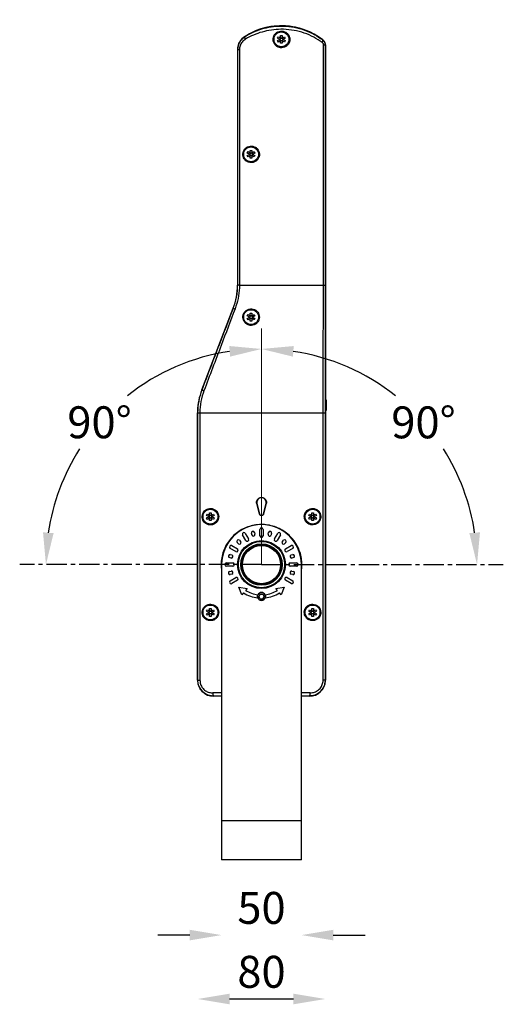
# Model space of a CAD drawing. Units: inches. Extents: x 9104 to 11162, y 3721 to 5458.
# Drawn here: x 10172 to 10475, y 4259 to 4875 of the extents above; entities that cross this region are included whole.
import ezdxf

# ---------------------------------------------------------------- set-up
doc = ezdxf.new("R2010")
doc.units = ezdxf.units.IN
doc.header["$MEASUREMENT"] = 0
doc.linetypes.add('CENTERX2', pattern=[20.32, 12.7, -2.54, 2.54, -2.54])
doc.layers.add('AM_VIS', color=7, linetype='Continuous', lineweight=50)
doc.styles.get("Standard").update_dxf_attribs({"font": 'univer.TTF'})
doc.dimstyles.get("Standard").update_dxf_attribs({"dimtxt": 0.18, "dimasz": 0.18, "dimexe": 0.18, "dimexo": 0.0625, "dimgap": 0.09, "dimtad": 1, "dimtih": 1, "dimtoh": 1, "dimdec": 0, "dimzin": 0, "dimdsep": 46, "dimtxsty": 'Standard', "dimcen": 0.09, "dimse1": 1, "dimse2": 1, "dimclrd": 5, "dimclrt": 2, "dimadec": 0, "dimazin": 0, "dimtfac": 1, "dimtdec": 0, "dimtofl": 0, "dimtmove": 0, "dimatfit": 3, "dimfxl": 1, "dimtfillclr": 2, "dimtolj": 1, "dimtzin": 0, "dimarcsym": 0})

# ---------------------------------------------------------------- blocks, each defined once
blk = doc.blocks.new('*D59')
at = {"color": 5, "linetype": 'Continuous', "lineweight": -2, "ltscale": 6, "transparency": 16777216}
for p, q in [((10278.37, 4302.02), (10258.37, 4302.02)), ((10368.37, 4302.02), (10388.37, 4302.02))]:
    blk.add_line(p, q, dxfattribs=at)
at = {"color": 5, "linetype": 'Continuous', "ltscale": 6, "transparency": 16777216}
for points in [[(10278.37, 4305.35), (10278.37, 4298.69), (10298.37, 4302.02)], [(10368.37, 4305.35), (10368.37, 4298.69), (10348.37, 4302.02)]]:
    blk.add_solid(points, dxfattribs=at)
at = {"layer": 'Defpoints', "color": 0, "linetype": 'Continuous', "ltscale": 6, "transparency": 16777216}
for p in [(10298.37, 4373.64), (10348.37, 4373.64), (10348.37, 4302.02)]:
    blk.add_point(p, dxfattribs=at)
at = {"color": 2, "linetype": 'Continuous', "lineweight": 18, "ltscale": 6, "transparency": 16777216, "insert": (10323.37, 4329.05), "char_height": 20, "attachment_point": 2}
blk.add_mtext('\\A1;50', dxfattribs=at)
blk = doc.blocks.new('*D60')
at = {"color": 5, "linetype": 'Continuous', "lineweight": -2, "ltscale": 6, "transparency": 16777216}
blk.add_line((10343.37, 4905.64), (10328.37, 4905.64), dxfattribs=at)
at = {"color": 5, "linetype": 'Continuous', "ltscale": 6, "transparency": 16777216}
for points in [[(10328.37, 4908.98), (10328.37, 4902.31), (10308.37, 4905.64)], [(10343.37, 4908.98), (10343.37, 4902.31), (10363.37, 4905.64)]]:
    blk.add_solid(points, dxfattribs=at)
at = {"layer": 'Defpoints', "color": 0, "linetype": 'Continuous', "ltscale": 6, "transparency": 16777216}
for p in [(10308.37, 4905.64), (10308.37, 4856.58), (10363.37, 4859.72)]:
    blk.add_point(p, dxfattribs=at)
at = {"color": 2, "linetype": 'Continuous', "lineweight": 18, "ltscale": 6, "transparency": 16777216, "insert": (10335.87, 4932.29), "char_height": 20, "attachment_point": 2}
blk.add_mtext('\\A1;55', dxfattribs=at)
blk = doc.blocks.new('*D61')
at = {"color": 5, "linetype": 'Continuous', "lineweight": -2, "ltscale": 6, "transparency": 16777216}
blk.add_line((10303.37, 4261.99), (10343.37, 4261.99), dxfattribs=at)
at = {"color": 5, "linetype": 'Continuous', "ltscale": 6, "transparency": 16777216}
for points in [[(10303.37, 4265.32), (10303.37, 4258.66), (10283.37, 4261.99)], [(10343.37, 4265.32), (10343.37, 4258.66), (10363.37, 4261.99)]]:
    blk.add_solid(points, dxfattribs=at)
at = {"layer": 'Defpoints', "color": 0, "linetype": 'Continuous', "ltscale": 6, "transparency": 16777216}
for p in [(10283.37, 4461.64), (10363.37, 4461.64), (10363.37, 4261.99)]:
    blk.add_point(p, dxfattribs=at)
at = {"color": 2, "linetype": 'Continuous', "lineweight": 18, "ltscale": 6, "transparency": 16777216, "insert": (10323.37, 4289.02), "char_height": 20, "attachment_point": 2}
blk.add_mtext('\\A1;80', dxfattribs=at)
blk = doc.blocks.new('*D71')
at = {"color": 5, "linetype": 'Continuous', "lineweight": -2, "ltscale": 6, "transparency": 16777216}
for start, end in [(98.49211, 128.45088), (147.54542, 171.50789)]:
    blk.add_arc((10323.37, 4534.14), 135.06, start, end, dxfattribs=at)
at = {"color": 5, "linetype": 'Continuous', "ltscale": 6, "transparency": 16777216}
for points in [[(10303.18, 4671.05), (10303.67, 4664.4), (10323.37, 4669.2)], [(10193.11, 4553.84), (10186.47, 4554.33), (10188.31, 4534.14)]]:
    blk.add_solid(points, dxfattribs=at)
at = {"layer": 'Defpoints', "color": 0, "linetype": 'Continuous', "ltscale": 6, "transparency": 16777216}
for p in [(10323.37, 4681.99), (10255.84, 4651.11), (10199.45, 4534.14), (10323.37, 4534.14), (10323.37, 4534.14)]:
    blk.add_point(p, dxfattribs=at)
at = {"color": 2, "linetype": 'Continuous', "lineweight": 18, "ltscale": 6, "transparency": 16777216, "insert": (10221.89, 4623.27), "char_height": 20, "attachment_point": 5}
blk.add_mtext('\\A1;90°', dxfattribs=at)
blk = doc.blocks.new('*D72')
at = {"color": 5, "linetype": 'Continuous', "lineweight": -2, "ltscale": 6, "transparency": 16777216}
for start, end in [(51.52473, 81.50732), (8.49268, 32.43549)]:
    blk.add_arc((10323.37, 4534.14), 135.05, start, end, dxfattribs=at)
at = {"color": 5, "linetype": 'Continuous', "ltscale": 6, "transparency": 16777216}
for points in [[(10343.07, 4664.39), (10343.56, 4671.04), (10323.37, 4669.19)], [(10460.27, 4554.33), (10453.62, 4553.84), (10458.43, 4534.14)]]:
    blk.add_solid(points, dxfattribs=at)
at = {"layer": 'Defpoints', "color": 0, "linetype": 'Continuous', "ltscale": 6, "transparency": 16777216}
for p in [(10323.37, 4681.99), (10390.9, 4651.1), (10323.37, 4534.14), (10323.37, 4534.14), (10447.3, 4534.14)]:
    blk.add_point(p, dxfattribs=at)
at = {"color": 2, "linetype": 'Continuous', "lineweight": 18, "ltscale": 6, "transparency": 16777216, "insert": (10424.88, 4623.22), "char_height": 20, "attachment_point": 5}
blk.add_mtext('\\A1;90°', dxfattribs=at)

msp = doc.modelspace()

# ---------------------------------------------------------------- linework, layer by layer
at = {"color": 7, "linetype": 'Continuous', "lineweight": 25, "ltscale": 6}
for p, q in [((10313.09, 4864.96), (10313.04, 4865.04)), ((10333.49, 4863.92), (10334.01, 4864.81)), ((10334.81, 4863.16), (10333.49, 4863.92)), ((10333.49, 4862.36), (10334.81, 4863.12)), ((10334.01, 4861.47), (10333.49, 4862.36)), ((10334.01, 4864.81), (10335.32, 4864.05)), ((10335.32, 4862.23), (10334.01, 4861.47)), ((10334.81, 4863.16), (10335.32, 4864.05)), ((10334.81, 4863.16), (10334.84, 4863.14)), ((10335.32, 4862.23), (10334.81, 4863.12)), ((10335.36, 4864.03), (10335.32, 4864.05)), ((10335.32, 4862.23), (10335.36, 4862.25)), ((10335.36, 4865.59), (10336.39, 4865.59)), ((10335.36, 4864.07), (10335.36, 4865.59)), ((10335.36, 4864.07), (10336.39, 4864.07)), ((10335.36, 4860.69), (10335.36, 4862.21)), ((10336.39, 4862.21), (10335.36, 4862.21)), ((10336.39, 4860.69), (10335.36, 4860.69)), ((10336.39, 4865.59), (10336.39, 4864.07)), ((10336.42, 4864.05), (10336.39, 4864.03)), ((10336.39, 4862.25), (10336.42, 4862.23)), ((10336.39, 4862.21), (10336.39, 4860.69)), ((10336.42, 4864.05), (10337.74, 4864.81)), ((10336.42, 4864.05), (10336.93, 4863.16)), ((10336.93, 4863.12), (10336.42, 4862.23)), ((10337.74, 4861.47), (10336.42, 4862.23)), ((10336.94, 4863.12), (10336.9, 4863.14)), ((10338.25, 4863.92), (10336.94, 4863.16)), ((10336.94, 4863.12), (10338.25, 4862.36)), ((10337.74, 4864.81), (10338.25, 4863.92)), ((10338.25, 4862.36), (10337.74, 4861.47)), ((10361.75, 4862.84), (10361.79, 4862.9)), ((10308.37, 4856.58), (10308.37, 4709.07)), ((10308.44, 4856.58), (10308.37, 4856.58)), ((10309.52, 4856.58), (10308.44, 4856.58)), ((10308.44, 4709.07), (10308.44, 4856.58)), ((10309.52, 4856.58), (10309.52, 4709.07)), ((10362.22, 4709.07), (10362.22, 4859.72)), ((10362.22, 4859.72), (10363.3, 4859.72)), ((10363.3, 4859.72), (10363.3, 4709.07)), ((10363.3, 4859.72), (10363.37, 4859.72)), ((10363.37, 4857.64), (10363.37, 4859.72)), ((10363.37, 4859.72), (10363.37, 4461.64)), ((10314.49, 4791.92), (10315.01, 4792.81)), ((10315.01, 4792.81), (10316.32, 4792.05)), ((10316.36, 4793.59), (10317.39, 4793.59)), ((10316.36, 4792.07), (10316.36, 4793.59)), ((10317.39, 4793.59), (10317.39, 4792.07)), ((10317.42, 4792.05), (10318.74, 4792.81)), ((10318.74, 4792.81), (10319.25, 4791.92)), ((10315.81, 4791.16), (10314.49, 4791.92)), ((10314.49, 4790.36), (10315.81, 4791.12)), ((10315.01, 4789.47), (10314.49, 4790.36)), ((10316.32, 4790.23), (10315.01, 4789.47)), ((10315.81, 4791.16), (10316.32, 4792.05)), ((10315.81, 4791.16), (10315.84, 4791.14)), ((10316.32, 4790.23), (10315.81, 4791.12)), ((10316.36, 4792.03), (10316.32, 4792.05)), ((10316.32, 4790.23), (10316.36, 4790.25)), ((10316.36, 4792.07), (10317.39, 4792.07)), ((10316.36, 4788.69), (10316.36, 4790.21)), ((10317.39, 4790.21), (10316.36, 4790.21)), ((10317.39, 4788.69), (10316.36, 4788.69)), ((10317.42, 4792.05), (10317.39, 4792.03)), ((10317.39, 4790.25), (10317.42, 4790.23)), ((10317.39, 4790.21), (10317.39, 4788.69)), ((10317.42, 4792.05), (10317.93, 4791.16)), ((10317.93, 4791.12), (10317.42, 4790.23)), ((10318.74, 4789.47), (10317.42, 4790.23)), ((10317.94, 4791.12), (10317.9, 4791.14)), ((10319.25, 4791.92), (10317.94, 4791.16)), ((10317.94, 4791.12), (10319.25, 4790.36)), ((10319.25, 4790.36), (10318.74, 4789.47)), ((10308.44, 4709.07), (10308.37, 4709.07)), ((10309.52, 4709.07), (10362.22, 4709.07)), ((10286.04, 4643.57), (10305.71, 4694.71)), ((10305.77, 4694.68), (10305.71, 4694.71)), ((10314.49, 4689.92), (10315.01, 4690.81)), ((10315.81, 4689.16), (10314.49, 4689.92)), ((10314.49, 4688.36), (10315.81, 4689.12)), ((10315.01, 4687.47), (10314.49, 4688.36)), ((10315.01, 4690.81), (10316.32, 4690.05)), ((10316.32, 4688.23), (10315.01, 4687.47)), ((10315.81, 4689.16), (10316.32, 4690.05)), ((10315.81, 4689.16), (10315.84, 4689.14)), ((10316.32, 4688.23), (10315.81, 4689.12)), ((10316.36, 4690.03), (10316.32, 4690.05)), ((10316.32, 4688.23), (10316.36, 4688.25)), ((10316.36, 4691.59), (10317.39, 4691.59)), ((10316.36, 4690.07), (10316.36, 4691.59)), ((10316.36, 4690.07), (10317.39, 4690.07)), ((10316.36, 4686.69), (10316.36, 4688.21)), ((10317.39, 4688.21), (10316.36, 4688.21)), ((10317.39, 4691.59), (10317.39, 4690.07)), ((10317.42, 4690.05), (10317.39, 4690.03)), ((10317.39, 4688.25), (10317.42, 4688.23)), ((10317.39, 4688.21), (10317.39, 4686.69)), ((10317.42, 4690.05), (10318.74, 4690.81)), ((10317.42, 4690.05), (10317.93, 4689.16)), ((10317.93, 4689.12), (10317.42, 4688.23)), ((10318.74, 4687.47), (10317.42, 4688.23)), ((10317.94, 4689.12), (10317.9, 4689.14)), ((10319.25, 4689.92), (10317.94, 4689.16)), ((10317.94, 4689.12), (10319.25, 4688.36)), ((10318.74, 4690.81), (10319.25, 4689.92)), ((10319.25, 4688.36), (10318.74, 4687.47)), ((10317.39, 4686.69), (10316.36, 4686.69)), ((10286.1, 4643.55), (10286.04, 4643.57)), ((10284.17, 4637.14), (10284.15, 4637.14)), ((10363.87, 4637.44), (10363.37, 4637.47)), ((10363.37, 4637.39), (10363.87, 4637.37)), ((10363.37, 4636.09), (10363.87, 4636.1)), ((10363.37, 4635.67), (10363.87, 4635.64)), ((10363.87, 4635.64), (10363.87, 4630.65)), ((10283.37, 4629.21), (10283.37, 4615.14)), ((10283.44, 4629.21), (10283.37, 4629.21)), ((10283.37, 4461.64), (10283.37, 4629.21)), ((10283.44, 4461.64), (10283.44, 4629.21)), ((10284.78, 4629.21), (10361.96, 4629.21)), ((10284.78, 4629.21), (10284.78, 4461.64)), ((10361.96, 4461.64), (10361.96, 4629.21)), ((10363.31, 4629.21), (10363.31, 4461.64)), ((10363.37, 4630.62), (10363.87, 4630.65)), ((10363.37, 4630.47), (10363.87, 4630.5)), ((10363.37, 4630.37), (10363.87, 4630.4)), ((10363.37, 4623.14), (10363.37, 4461.64)), ((10283.37, 4461.64), (10283.37, 4614.14)), ((10320.38, 4572.37), (10320.47, 4572.39)), ((10320.47, 4572.39), (10322.16, 4565.83)), ((10324.58, 4565.83), (10326.28, 4572.39)), ((10326.36, 4572.37), (10326.28, 4572.39)), ((10288.99, 4564.92), (10289.51, 4565.81)), ((10290.31, 4564.16), (10288.99, 4564.92)), ((10289.51, 4565.81), (10290.82, 4565.05)), ((10290.31, 4564.16), (10290.82, 4565.05)), ((10290.86, 4565.03), (10290.82, 4565.05)), ((10290.86, 4566.59), (10291.89, 4566.59)), ((10290.86, 4565.07), (10290.86, 4566.59)), ((10290.86, 4565.07), (10291.89, 4565.07)), ((10291.89, 4566.59), (10291.89, 4565.07)), ((10291.92, 4565.05), (10291.89, 4565.03)), ((10291.92, 4565.05), (10293.24, 4565.81)), ((10291.92, 4565.05), (10292.43, 4564.16)), ((10293.75, 4564.92), (10292.44, 4564.16)), ((10293.24, 4565.81), (10293.75, 4564.92)), ((10322.08, 4565.8), (10322.16, 4565.83)), ((10324.67, 4565.8), (10324.58, 4565.83)), ((10352.99, 4564.92), (10353.51, 4565.81)), ((10354.31, 4564.16), (10352.99, 4564.92)), ((10353.51, 4565.81), (10354.82, 4565.05)), ((10354.31, 4564.16), (10354.82, 4565.05)), ((10354.86, 4565.03), (10354.82, 4565.05)), ((10354.86, 4566.59), (10355.89, 4566.59)), ((10354.86, 4565.07), (10354.86, 4566.59)), ((10354.86, 4565.07), (10355.89, 4565.07)), ((10355.89, 4566.59), (10355.89, 4565.07)), ((10355.92, 4565.05), (10355.89, 4565.03)), ((10355.92, 4565.05), (10357.24, 4565.81)), ((10355.92, 4565.05), (10356.43, 4564.16)), ((10357.75, 4564.92), (10356.44, 4564.16)), ((10357.24, 4565.81), (10357.75, 4564.92)), ((10288.99, 4563.36), (10290.31, 4564.12)), ((10289.51, 4562.47), (10288.99, 4563.36)), ((10290.82, 4563.23), (10289.51, 4562.47)), ((10290.31, 4564.16), (10290.34, 4564.14)), ((10290.82, 4563.23), (10290.31, 4564.12)), ((10290.82, 4563.23), (10290.86, 4563.25)), ((10290.86, 4561.69), (10290.86, 4563.21)), ((10291.89, 4563.21), (10290.86, 4563.21)), ((10291.89, 4561.69), (10290.86, 4561.69)), ((10291.89, 4563.25), (10291.92, 4563.23)), ((10291.89, 4563.21), (10291.89, 4561.69)), ((10292.43, 4564.12), (10291.92, 4563.23)), ((10293.24, 4562.47), (10291.92, 4563.23)), ((10292.44, 4564.12), (10292.4, 4564.14)), ((10292.44, 4564.12), (10293.75, 4563.36)), ((10293.75, 4563.36), (10293.24, 4562.47)), ((10352.99, 4563.36), (10354.31, 4564.12)), ((10353.51, 4562.47), (10352.99, 4563.36)), ((10354.82, 4563.23), (10353.51, 4562.47)), ((10354.31, 4564.16), (10354.34, 4564.14)), ((10354.82, 4563.23), (10354.31, 4564.12)), ((10354.82, 4563.23), (10354.86, 4563.25)), ((10354.86, 4561.69), (10354.86, 4563.21)), ((10355.89, 4563.21), (10354.86, 4563.21)), ((10355.89, 4561.69), (10354.86, 4561.69)), ((10355.89, 4563.25), (10355.92, 4563.23)), ((10355.89, 4563.21), (10355.89, 4561.69)), ((10356.43, 4564.12), (10355.92, 4563.23)), ((10357.24, 4562.47), (10355.92, 4563.23)), ((10356.44, 4564.12), (10356.4, 4564.14)), ((10356.44, 4564.12), (10357.75, 4563.36)), ((10357.75, 4563.36), (10357.24, 4562.47)), ((10313.51, 4549.23), (10311.51, 4552.69)), ((10313.24, 4553.69), (10315.24, 4550.23)), ((10317.36, 4552.72), (10317.1, 4553.68)), ((10319.03, 4554.2), (10319.29, 4553.23)), ((10322.37, 4552.14), (10322.37, 4556.14)), ((10324.37, 4556.14), (10324.37, 4552.14)), ((10327.45, 4553.23), (10327.71, 4554.2)), ((10329.64, 4553.68), (10329.38, 4552.72)), ((10331.51, 4550.23), (10333.51, 4553.69)), ((10335.24, 4552.69), (10333.24, 4549.23)), ((10304.82, 4546.01), (10308.28, 4544.01)), ((10308.88, 4547.22), (10308.17, 4547.93)), ((10309.58, 4549.34), (10310.29, 4548.64)), ((10336.45, 4548.64), (10337.16, 4549.34)), ((10338.57, 4547.93), (10337.87, 4547.22)), ((10338.46, 4544.01), (10341.92, 4546.01)), ((10307.28, 4542.27), (10303.82, 4544.27)), ((10303.83, 4540.41), (10304.8, 4540.15)), ((10342.92, 4544.27), (10339.46, 4542.27)), ((10341.95, 4540.15), (10342.91, 4540.41)), ((10298.37, 4534.14), (10298.37, 4373.64)), ((10301.37, 4535.14), (10305.37, 4535.14)), ((10304.28, 4538.22), (10303.31, 4538.48)), ((10341.37, 4535.14), (10345.37, 4535.14)), ((10343.43, 4538.48), (10342.47, 4538.22)), ((10348.37, 4373.64), (10348.37, 4534.14)), ((10305.37, 4533.14), (10301.37, 4533.14)), ((10303.31, 4529.8), (10304.28, 4530.06)), ((10304.8, 4528.13), (10303.83, 4527.87)), ((10345.37, 4533.14), (10341.37, 4533.14)), ((10342.91, 4527.87), (10341.95, 4528.13)), ((10342.47, 4530.06), (10343.43, 4529.8)), ((10303.82, 4524.01), (10307.28, 4526.01)), ((10308.28, 4524.27), (10304.82, 4522.27)), ((10341.92, 4522.27), (10338.46, 4524.27)), ((10339.46, 4526.01), (10342.92, 4524.01)), ((10309.23, 4520), (10314.37, 4519.23)), ((10311.13, 4515.16), (10309.23, 4520)), ((10312.12, 4516.41), (10311.13, 4515.16)), ((10314.37, 4519.23), (10313.38, 4517.98)), ((10322.51, 4515.64), (10321.64, 4514.14)), ((10322.51, 4515.64), (10324.24, 4515.64)), ((10324.24, 4515.64), (10325.1, 4514.14)), ((10332.38, 4519.23), (10337.51, 4520)), ((10333.37, 4517.98), (10332.38, 4519.23)), ((10335.61, 4515.16), (10334.62, 4516.41)), ((10337.51, 4520), (10335.61, 4515.16)), ((10322.51, 4512.64), (10321.64, 4514.14)), ((10322.51, 4512.64), (10324.24, 4512.64)), ((10324.24, 4512.64), (10325.1, 4514.14)), ((10288.99, 4504.92), (10289.51, 4505.81)), ((10290.31, 4504.16), (10288.99, 4504.92)), ((10288.99, 4503.36), (10290.31, 4504.12)), ((10289.51, 4502.47), (10288.99, 4503.36)), ((10289.51, 4505.81), (10290.82, 4505.05)), ((10290.82, 4503.23), (10289.51, 4502.47)), ((10290.31, 4504.16), (10290.82, 4505.05)), ((10290.31, 4504.16), (10290.34, 4504.14)), ((10290.82, 4503.23), (10290.31, 4504.12)), ((10290.86, 4505.03), (10290.82, 4505.05)), ((10290.82, 4503.23), (10290.86, 4503.25)), ((10290.86, 4506.59), (10291.89, 4506.59)), ((10290.86, 4505.07), (10290.86, 4506.59)), ((10290.86, 4505.07), (10291.89, 4505.07)), ((10290.86, 4501.69), (10290.86, 4503.21)), ((10291.89, 4503.21), (10290.86, 4503.21)), ((10291.89, 4506.59), (10291.89, 4505.07)), ((10291.92, 4505.05), (10291.89, 4505.03)), ((10291.89, 4503.25), (10291.92, 4503.23)), ((10291.89, 4503.21), (10291.89, 4501.69)), ((10291.92, 4505.05), (10293.24, 4505.81)), ((10291.92, 4505.05), (10292.43, 4504.16)), ((10292.43, 4504.12), (10291.92, 4503.23)), ((10293.24, 4502.47), (10291.92, 4503.23)), ((10292.44, 4504.12), (10292.4, 4504.14)), ((10293.75, 4504.92), (10292.44, 4504.16)), ((10292.44, 4504.12), (10293.75, 4503.36)), ((10293.24, 4505.81), (10293.75, 4504.92)), ((10293.75, 4503.36), (10293.24, 4502.47)), ((10352.99, 4504.92), (10353.51, 4505.81)), ((10354.31, 4504.16), (10352.99, 4504.92)), ((10352.99, 4503.36), (10354.31, 4504.12)), ((10353.51, 4502.47), (10352.99, 4503.36)), ((10353.51, 4505.81), (10354.82, 4505.05)), ((10354.82, 4503.23), (10353.51, 4502.47)), ((10354.31, 4504.16), (10354.82, 4505.05)), ((10354.31, 4504.16), (10354.34, 4504.14)), ((10354.82, 4503.23), (10354.31, 4504.12)), ((10354.86, 4505.03), (10354.82, 4505.05)), ((10354.82, 4503.23), (10354.86, 4503.25)), ((10354.86, 4506.59), (10355.89, 4506.59)), ((10354.86, 4505.07), (10354.86, 4506.59)), ((10354.86, 4505.07), (10355.89, 4505.07)), ((10354.86, 4501.69), (10354.86, 4503.21)), ((10355.89, 4503.21), (10354.86, 4503.21)), ((10355.89, 4506.59), (10355.89, 4505.07)), ((10355.92, 4505.05), (10355.89, 4505.03)), ((10355.89, 4503.25), (10355.92, 4503.23)), ((10355.89, 4503.21), (10355.89, 4501.69)), ((10355.92, 4505.05), (10357.24, 4505.81)), ((10355.92, 4505.05), (10356.43, 4504.16)), ((10356.43, 4504.12), (10355.92, 4503.23)), ((10357.24, 4502.47), (10355.92, 4503.23)), ((10356.44, 4504.12), (10356.4, 4504.14)), ((10357.75, 4504.92), (10356.44, 4504.16)), ((10356.44, 4504.12), (10357.75, 4503.36)), ((10357.24, 4505.81), (10357.75, 4504.92)), ((10357.75, 4503.36), (10357.24, 4502.47)), ((10291.89, 4501.69), (10290.86, 4501.69)), ((10355.89, 4501.69), (10354.86, 4501.69)), ((10283.44, 4461.64), (10283.37, 4461.64)), ((10283.44, 4461.64), (10284.78, 4461.64)), ((10363.31, 4461.64), (10361.96, 4461.64)), ((10363.31, 4461.64), (10363.37, 4461.64)), ((10293.37, 4451.75), (10293.37, 4451.64)), ((10298.37, 4451.64), (10293.37, 4451.64)), ((10353.37, 4451.64), (10348.37, 4451.64)), ((10353.37, 4451.75), (10353.37, 4451.64)), ((10348.37, 4373.64), (10298.37, 4373.64)), ((10298.37, 4373.64), (10298.37, 4349.14)), ((10348.37, 4349.14), (10348.37, 4373.64)), ((10348.37, 4349.14), (10298.37, 4349.14))]:
    msp.add_line(p, q, dxfattribs=at)
at = {"color": 5, "linetype": 'CENTERX2'}
for q in [(10171.85, 4534.14), (10474.89, 4534.14)]:
    msp.add_line((10323.37, 4534.14), q, dxfattribs=at)
at = {"color": 7, "linetype": 'Continuous', "lineweight": 25, "ltscale": 6, "flags": 128}
for points in [[(10313.38, 4863.27), (10313.23, 4863.56), (10313.12, 4863.84), (10313.03, 4864.11), (10312.98, 4864.35), (10312.95, 4864.56), (10312.97, 4864.74), (10313.01, 4864.87), (10313.09, 4864.96)], [(10361.43, 4861.25), (10361.57, 4861.51), (10361.7, 4861.77), (10361.79, 4862.02), (10361.85, 4862.24), (10361.87, 4862.44), (10361.87, 4862.61), (10361.82, 4862.74), (10361.75, 4862.84)]]:
    msp.add_lwpolyline(points, dxfattribs=at)
at = {"color": 7, "linetype": 'Continuous', "lineweight": 25, "ltscale": 36}
for centre, radius in [((10335.87, 4863.14), 4.65), ((10335.87, 4863.14), 0.851), ((10316.87, 4791.14), 4.65), ((10316.87, 4791.14), 0.851), ((10316.87, 4689.14), 4.65), ((10316.87, 4689.14), 0.851), ((10291.37, 4564.14), 5.11), ((10291.37, 4564.14), 4.65), ((10291.37, 4564.14), 0.851), ((10355.37, 4564.14), 5.11), ((10355.37, 4564.14), 4.65), ((10355.37, 4564.14), 0.851), ((10323.37, 4534.14), 15), ((10323.37, 4534.14), 14.5), ((10323.37, 4534.14), 13), ((10323.37, 4534.14), 12.5), ((10323.37, 4534.14), 12), ((10323.37, 4514.14), 2.45), ((10291.37, 4504.14), 5.11), ((10355.37, 4504.14), 5.11), ((10291.37, 4504.14), 4.65), ((10291.37, 4504.14), 0.851), ((10355.37, 4504.14), 4.65), ((10355.37, 4504.14), 0.851)]:
    msp.add_circle(centre, radius, dxfattribs=at)
for centre, radius, start, end in [((10335.87, 4828.83), 42.81, 52.73697, 122.23095), ((10335.87, 4828.83), 42.81, 52.73697, 120.25345), ((10318.37, 4856.58), 10, 122.23095, 180), ((10335.87, 4863.14), 1.06, 178.94021, 181.05979), ((10335.87, 4863.14), 1.06, 118.94021, 121.05979), ((10335.87, 4863.14), 1.06, 238.94021, 241.05979), ((10335.87, 4863.14), 1.06, 58.94021, 61.05979), ((10335.87, 4863.14), 1.06, 298.94021, 301.05979), ((10335.87, 4863.14), 1.06, 358.94021, 1.05979), ((10359.37, 4859.72), 4, 0, 52.73697), ((10359.37, 4859.72), 4, 0, 35.5251), ((10316.87, 4791.14), 1.06, 178.94021, 181.05979), ((10316.87, 4791.14), 1.06, 118.94021, 121.05979), ((10316.87, 4791.14), 1.06, 238.94021, 241.05979), ((10316.87, 4791.14), 1.06, 58.94021, 61.05979), ((10316.87, 4791.14), 1.06, 298.94021, 301.05979), ((10316.87, 4791.14), 1.06, 358.94021, 1.05979), ((10268.37, 4709.07), 40, 338.96249, 0), ((10325.79, 4744.22), 53.42, 247.9958, 249.14844), ((10316.87, 4689.14), 1.06, 178.94021, 181.05979), ((10316.87, 4689.14), 1.06, 118.94021, 121.05979), ((10316.87, 4689.14), 1.06, 238.94021, 241.05979), ((10316.87, 4689.14), 1.06, 58.94021, 61.05979), ((10316.87, 4689.14), 1.06, 298.94021, 301.05979), ((10316.87, 4689.14), 1.06, 358.94021, 1.05979), ((10323.37, 4629.21), 40, 158.96249, 180), ((10300.76, 4678.72), 38.1, 247.37134, 249.31003), ((10323.37, 4573.14), 3, 345.52249, 194.47751), ((10291.37, 4564.14), 1.06, 118.94021, 121.05979), ((10291.37, 4564.14), 1.06, 58.94021, 61.05979), ((10323.37, 4566.14), 1.25, 194.47751, 345.52249), ((10355.37, 4564.14), 1.06, 118.94021, 121.05979), ((10355.37, 4564.14), 1.06, 58.94021, 61.05979), ((10291.37, 4564.14), 1.06, 178.94021, 181.05979), ((10291.37, 4564.14), 1.06, 238.94021, 241.05979), ((10291.37, 4564.14), 1.06, 298.94021, 301.05979), ((10291.37, 4564.14), 1.06, 358.94021, 1.05979), ((10323.37, 4534.14), 25, 0, 180), ((10355.37, 4564.14), 1.06, 178.94021, 181.05979), ((10355.37, 4564.14), 1.06, 238.94021, 241.05979), ((10355.37, 4564.14), 1.06, 298.94021, 301.05979), ((10355.37, 4564.14), 1.06, 358.94021, 1.05979), ((10312.37, 4553.19), 1, 30, 210), ((10318.07, 4553.94), 1, 15, 195), ((10318.32, 4552.97), 1, 195, 15), ((10323.37, 4556.14), 1, 0, 180), ((10328.42, 4552.97), 1, 165, 345), ((10328.68, 4553.94), 1, 345, 165), ((10334.37, 4553.19), 1, 330, 150), ((10304.32, 4545.14), 1, 60, 240), ((10308.88, 4548.64), 1, 45, 225), ((10309.58, 4547.93), 1, 225, 45), ((10314.37, 4549.73), 1, 210, 30), ((10323.37, 4552.14), 1, 180, 0), ((10332.37, 4549.73), 1, 150, 330), ((10337.16, 4547.93), 1, 135, 315), ((10337.87, 4548.64), 1, 315, 135), ((10342.42, 4545.14), 1, 300, 120), ((10303.57, 4539.45), 1, 75, 255), ((10304.54, 4539.19), 1, 255, 75), ((10307.78, 4543.14), 1, 240, 60), ((10338.96, 4543.14), 1, 120, 300), ((10342.21, 4539.19), 1, 105, 285), ((10343.17, 4539.45), 1, 285, 105), ((10301.37, 4534.14), 1, 90, 270), ((10305.37, 4534.14), 1, 270, 90), ((10341.37, 4534.14), 1, 90, 270), ((10345.37, 4534.14), 1, 270, 90), ((10303.57, 4528.83), 1, 105, 285), ((10304.54, 4529.09), 1, 285, 105), ((10342.21, 4529.09), 1, 75, 255), ((10343.17, 4528.83), 1, 255, 75), ((10304.32, 4523.14), 1, 120, 300), ((10307.78, 4525.14), 1, 300, 120), ((10338.96, 4525.14), 1, 60, 240), ((10342.42, 4523.14), 1, 240, 60), ((10323.37, 4534.14), 21, 237.61009, 263.5908), ((10323.37, 4534.14), 19, 238.26044, 263.26154), ((10323.37, 4514.14), 2.5, 153.09581, 200.33448), ((10323.37, 4514.14), 2.5, 26.90419, 153.09581), ((10323.37, 4534.14), 19, 276.73846, 301.73956), ((10323.37, 4514.14), 2.5, 339.66552, 26.90419), ((10323.37, 4534.14), 21, 276.4092, 302.38991), ((10323.37, 4514.14), 2.5, 200.33448, 339.66552), ((10291.37, 4504.14), 1.06, 178.94021, 181.05979), ((10291.37, 4504.14), 1.06, 118.94021, 121.05979), ((10291.37, 4504.14), 1.06, 238.94021, 241.05979), ((10291.37, 4504.14), 1.06, 58.94021, 61.05979), ((10291.37, 4504.14), 1.06, 298.94021, 301.05979), ((10291.37, 4504.14), 1.06, 358.94021, 1.05979), ((10355.37, 4504.14), 1.06, 178.94021, 181.05979), ((10355.37, 4504.14), 1.06, 118.94021, 121.05979), ((10355.37, 4504.14), 1.06, 238.94021, 241.05979), ((10355.37, 4504.14), 1.06, 58.94021, 61.05979), ((10355.37, 4504.14), 1.06, 298.94021, 301.05979), ((10355.37, 4504.14), 1.06, 358.94021, 1.05979), ((10293.37, 4461.64), 10, 180, 270), ((10353.37, 4461.64), 10, 270, 0), ((10353.37, 4461.64), 10, 270, 356.25063), ((10295.25, 4453.3), 2.44, 169.49607, 219.55991), ((10351.49, 4453.3), 2.44, 320.44009, 10.50393)]:
    msp.add_arc(centre, radius, start, end, dxfattribs=at)
for centre, major_axis, ratio, start_param, end_param in [((10323.37, 4519.57), (-117.36, 458.03), 0.021716, 4.807938, 4.822348), ((10323.37, 4519.57), (117.36, 458.03), 0.021716, 1.460837, 1.475248), ((10323.37, 4451.79), (117.79, 0), 0.017159, 1.784673, 1.832886), ((10323.37, 4451.79), (117.79, 0), 0.017159, 1.308707, 1.35692), ((10323.37, 4449.79), (115.79, 0), 0.017455, 1.788426, 1.832886), ((10323.37, 4449.79), (115.79, 0), 0.017455, 1.308707, 1.353166)]:
    msp.add_ellipse(centre, major_axis=major_axis, ratio=ratio, start_param=start_param, end_param=end_param, dxfattribs=at)
at = {"color": 7, "linetype": 'Continuous', "lineweight": 25, "ltscale": 6}
for points, knots in [([(10313.09, 4864.96), (10313.53, 4865.23), (10315.57, 4866.47), (10319.47, 4868.35), (10325.03, 4870.22), (10330.95, 4871.32), (10337.33, 4871.61), (10343.92, 4870.88), (10350.43, 4869.11), (10356.48, 4866.45), (10359.99, 4864.04), (10361.75, 4862.84)], [0, 0, 0, 0, 0.030918, 0.142745, 0.254509, 0.36982, 0.485097, 0.614456, 0.743892, 0.871897, 1, 1, 1, 1]), ([(10361.43, 4861.25), (10359.69, 4862.4), (10356.21, 4864.69), (10350.24, 4867.22), (10343.81, 4868.91), (10337.31, 4869.6), (10331.01, 4869.33), (10325.17, 4868.28), (10319.68, 4866.5), (10315.83, 4864.7), (10313.81, 4863.52), (10313.38, 4863.27)], [0, 0, 0, 0, 0.1279344, 0.2557724, 0.3853136, 0.5147783, 0.6301733, 0.7456018, 0.8573392, 0.9691371, 1, 1, 1, 1]), ([(10335.3, 4857.94), (10335.89, 4857.93), (10337.07, 4857.92), (10338.72, 4858.64), (10340.04, 4859.82), (10340.91, 4861.39), (10341.2, 4863.15), (10340.9, 4864.92), (10340.03, 4866.48), (10338.69, 4867.66), (10337.04, 4868.34), (10335.25, 4868.44), (10333.54, 4867.93), (10332.09, 4866.89), (10331.06, 4865.43), (10330.57, 4863.71), (10330.68, 4861.92), (10331.38, 4860.28), (10332.57, 4858.96), (10333.96, 4858.17), (10334.92, 4858.01), (10335.3, 4857.94)], [0, 0, 0, 0, 0.053432, 0.106859, 0.160417, 0.21417, 0.267882, 0.321427, 0.374967, 0.428674, 0.48243, 0.535996, 0.589387, 0.64287, 0.696577, 0.750331, 0.803924, 0.857438, 0.911088, 0.964857, 1, 1, 1, 1]), ([(10308.44, 4856.58), (10308.54, 4857.63), (10308.75, 4859.85), (10310.41, 4862.89), (10312.2, 4864.27), (10313.09, 4864.96)], [0, 0, 0, 0, 0.308893, 0.656502, 1, 1, 1, 1]), ([(10313.38, 4863.27), (10312.64, 4862.72), (10311.18, 4861.64), (10309.79, 4859.22), (10309.61, 4857.42), (10309.52, 4856.58)], [0, 0, 0, 0, 0.349975, 0.696826, 1, 1, 1, 1]), ([(10334.84, 4863.14), (10334.84, 4863.14), (10334.83, 4863.13), (10334.81, 4863.12), (10334.81, 4863.12)], [0, 0, 0, 0, 0.473185, 1, 1, 1, 1]), ([(10335.36, 4864.07), (10335.36, 4864.06), (10335.36, 4864.05), (10335.36, 4864.03), (10335.36, 4864.03)], [0, 0, 0, 0, 0.76538, 1, 1, 1, 1]), ([(10335.36, 4862.25), (10335.36, 4862.24), (10335.36, 4862.23), (10335.36, 4862.22), (10335.36, 4862.21)], [0, 0, 0, 0, 0.23462, 1, 1, 1, 1]), ([(10336.39, 4864.03), (10336.39, 4864.03), (10336.39, 4864.05), (10336.39, 4864.06), (10336.39, 4864.07)], [0, 0, 0, 0, 0.23462, 1, 1, 1, 1]), ([(10336.39, 4862.21), (10336.39, 4862.22), (10336.39, 4862.23), (10336.39, 4862.24), (10336.39, 4862.25)], [0, 0, 0, 0, 0.76538, 1, 1, 1, 1]), ([(10336.9, 4863.14), (10336.91, 4863.14), (10336.92, 4863.15), (10336.93, 4863.16), (10336.94, 4863.16)], [0, 0, 0, 0, 0.473185, 1, 1, 1, 1]), ([(10362.22, 4859.72), (10362.2, 4859.91), (10362.16, 4860.31), (10361.88, 4860.86), (10361.58, 4861.11), (10361.43, 4861.25)], [0, 0, 0, 0, 0.321917, 0.645683, 1, 1, 1, 1]), ([(10361.75, 4862.84), (10362.05, 4862.56), (10362.64, 4862.02), (10363.19, 4860.91), (10363.27, 4860.12), (10363.3, 4859.72)], [0, 0, 0, 0, 0.343878, 0.669012, 1, 1, 1, 1]), ([(10316.29, 4786), (10316.9, 4785.99), (10318.11, 4785.97), (10319.81, 4786.74), (10321.14, 4788), (10321.95, 4789.61), (10322.17, 4791.34), (10321.81, 4793.04), (10320.94, 4794.52), (10319.64, 4795.64), (10318.03, 4796.29), (10316.26, 4796.38), (10314.51, 4795.85), (10313.02, 4794.73), (10312.03, 4793.16), (10311.65, 4791.42), (10311.84, 4789.75), (10312.5, 4788.26), (10313.61, 4787.04), (10314.93, 4786.26), (10315.89, 4786.08), (10316.29, 4786)], [0, 0, 0, 0, 0.057199, 0.114474, 0.169639, 0.222413, 0.273725, 0.324432, 0.375193, 0.426656, 0.479599, 0.534797, 0.592454, 0.651298, 0.70827, 0.760616, 0.80895, 0.856604, 0.906823, 0.961234, 1, 1, 1, 1]), ([(10315.84, 4791.14), (10315.84, 4791.14), (10315.83, 4791.13), (10315.81, 4791.12), (10315.81, 4791.12)], [0, 0, 0, 0, 0.473185, 1, 1, 1, 1]), ([(10316.36, 4792.07), (10316.36, 4792.06), (10316.36, 4792.05), (10316.36, 4792.03), (10316.36, 4792.03)], [0, 0, 0, 0, 0.76538, 1, 1, 1, 1]), ([(10316.36, 4790.25), (10316.36, 4790.24), (10316.36, 4790.23), (10316.36, 4790.22), (10316.36, 4790.21)], [0, 0, 0, 0, 0.23462, 1, 1, 1, 1]), ([(10317.39, 4792.03), (10317.39, 4792.03), (10317.39, 4792.05), (10317.39, 4792.06), (10317.39, 4792.07)], [0, 0, 0, 0, 0.23462, 1, 1, 1, 1]), ([(10317.39, 4790.21), (10317.39, 4790.22), (10317.39, 4790.23), (10317.39, 4790.24), (10317.39, 4790.25)], [0, 0, 0, 0, 0.76538, 1, 1, 1, 1]), ([(10317.9, 4791.14), (10317.91, 4791.14), (10317.92, 4791.15), (10317.93, 4791.16), (10317.94, 4791.16)], [0, 0, 0, 0, 0.473185, 1, 1, 1, 1]), ([(10305.77, 4694.68), (10306.52, 4696.98), (10307.66, 4700.46), (10308.33, 4705.33), (10308.4, 4707.82), (10308.44, 4709.07)], [0, 0, 0, 0, 0.491254, 0.745627, 1, 1, 1, 1]), ([(10309.52, 4709.07), (10309.52, 4709.07), (10309.52, 4708.57), (10309.47, 4705.84), (10308.93, 4700.8), (10307.5, 4696.48), (10306.77, 4694.29)], [0, 0, 0, 0, 0.000004, 0.097842, 0.542659, 1, 1, 1, 1]), ([(10361.96, 4629.21), (10361.98, 4638.32), (10362.02, 4656.18), (10362.13, 4682.8), (10362.19, 4700.31), (10362.22, 4709.07)], [0, 0, 0, 0, 0.3421729, 0.6710378, 1, 1, 1, 1]), ([(10363.3, 4709.07), (10363.3, 4700.31), (10363.31, 4682.8), (10363.31, 4656.19), (10363.31, 4638.32), (10363.31, 4629.21)], [0, 0, 0, 0, 0.328878, 0.65776, 1, 1, 1, 1]), ([(10286.1, 4643.55), (10289.73, 4653), (10296.29, 4670.04), (10302.85, 4687.09), (10305.77, 4694.68)], [0, 0, 0, 0, 0.554444, 1, 1, 1, 1]), ([(10306.77, 4694.29), (10303.88, 4686.68), (10297.4, 4669.61), (10290.9, 4652.54), (10287.3, 4643.07)], [0, 0, 0, 0, 0.445478, 1, 1, 1, 1]), ([(10316.28, 4683.97), (10316.86, 4683.96), (10318.04, 4683.94), (10319.71, 4684.65), (10321.04, 4685.84), (10321.89, 4687.4), (10322.18, 4689.14), (10321.89, 4690.87), (10321.06, 4692.4), (10319.77, 4693.58), (10318.15, 4694.28), (10316.36, 4694.4), (10314.59, 4693.91), (10313.1, 4692.83), (10312.09, 4691.35), (10311.64, 4689.68), (10311.74, 4688), (10312.36, 4686.42), (10313.48, 4685.09), (10314.87, 4684.24), (10315.87, 4684.05), (10316.28, 4683.97)], [0, 0, 0, 0, 0.054268, 0.108575, 0.161944, 0.214497, 0.266648, 0.318683, 0.370868, 0.423621, 0.477562, 0.533201, 0.590146, 0.646494, 0.699973, 0.750458, 0.800136, 0.851383, 0.905283, 0.96128, 1, 1, 1, 1]), ([(10315.84, 4689.14), (10315.84, 4689.14), (10315.83, 4689.13), (10315.81, 4689.12), (10315.81, 4689.12)], [0, 0, 0, 0, 0.473185, 1, 1, 1, 1]), ([(10316.36, 4690.07), (10316.36, 4690.06), (10316.36, 4690.05), (10316.36, 4690.03), (10316.36, 4690.03)], [0, 0, 0, 0, 0.76538, 1, 1, 1, 1]), ([(10316.36, 4688.25), (10316.36, 4688.24), (10316.36, 4688.23), (10316.36, 4688.22), (10316.36, 4688.21)], [0, 0, 0, 0, 0.23462, 1, 1, 1, 1]), ([(10317.39, 4690.03), (10317.39, 4690.03), (10317.39, 4690.05), (10317.39, 4690.06), (10317.39, 4690.07)], [0, 0, 0, 0, 0.23462, 1, 1, 1, 1]), ([(10317.39, 4688.21), (10317.39, 4688.22), (10317.39, 4688.23), (10317.39, 4688.24), (10317.39, 4688.25)], [0, 0, 0, 0, 0.76538, 1, 1, 1, 1]), ([(10317.9, 4689.14), (10317.91, 4689.14), (10317.92, 4689.15), (10317.93, 4689.16), (10317.94, 4689.16)], [0, 0, 0, 0, 0.473185, 1, 1, 1, 1]), ([(10283.44, 4629.21), (10283.44, 4629.65), (10283.47, 4632.28), (10284, 4637.18), (10285.39, 4641.4), (10286.1, 4643.55)], [0, 0, 0, 0, 0.0900424, 0.538636, 1, 1, 1, 1]), ([(10287.3, 4643.07), (10286.59, 4640.86), (10285.16, 4636.35), (10284.78, 4631.61), (10284.78, 4629.21), (10284.78, 4629.21)], [0, 0, 0, 0, 0.491915, 0.999996, 1, 1, 1, 1]), ([(10363.87, 4637.37), (10363.87, 4637.29), (10363.87, 4637.17), (10363.87, 4636.86), (10363.87, 4636.58), (10363.87, 4636.32), (10363.87, 4636.17), (10363.87, 4636.1)], [0, 0, 0, 0, 0.353574, 0.593389, 0.763716, 0.886022, 1, 1, 1, 1]), ([(10363.87, 4636.1), (10363.87, 4636.04), (10363.87, 4635.91), (10363.87, 4635.74), (10363.87, 4635.68), (10363.87, 4635.64)], [0, 0, 0, 0, 0.312736, 0.624107, 1, 1, 1, 1]), ([(10320.38, 4572.37), (10320.34, 4572.59), (10320.23, 4573.16), (10320.37, 4574.09), (10320.85, 4575.02), (10321.62, 4575.75), (10322.58, 4576.19), (10323.63, 4576.28), (10324.66, 4576.01), (10325.54, 4575.42), (10326.17, 4574.58), (10326.49, 4573.57), (10326.47, 4572.81), (10326.38, 4572.42), (10326.36, 4572.37)], [0, 0, 0, 0, 0.060908, 0.15321, 0.245506, 0.337886, 0.430381, 0.522954, 0.615555, 0.708148, 0.800694, 0.89314, 0.985474, 1, 1, 1, 1]), ([(10290.81, 4559.02), (10291.41, 4559.01), (10292.6, 4558.99), (10294.28, 4559.75), (10295.6, 4560.98), (10296.41, 4562.58), (10296.64, 4564.31), (10296.3, 4566.01), (10295.43, 4567.49), (10294.13, 4568.62), (10292.51, 4569.27), (10290.74, 4569.36), (10289.01, 4568.83), (10287.55, 4567.73), (10286.56, 4566.2), (10286.16, 4564.48), (10286.33, 4562.78), (10287.03, 4561.24), (10288.18, 4560), (10289.51, 4559.25), (10290.44, 4559.09), (10290.81, 4559.02)], [0, 0, 0, 0, 0.056275, 0.112589, 0.167769, 0.221208, 0.273279, 0.324665, 0.376104, 0.428297, 0.481841, 0.53704, 0.593597, 0.650366, 0.705654, 0.758352, 0.808919, 0.859055, 0.910557, 0.964426, 1, 1, 1, 1]), ([(10290.86, 4565.07), (10290.86, 4565.06), (10290.86, 4565.05), (10290.86, 4565.03), (10290.86, 4565.03)], [0, 0, 0, 0, 0.76538, 1, 1, 1, 1]), ([(10291.89, 4565.03), (10291.89, 4565.03), (10291.89, 4565.05), (10291.89, 4565.06), (10291.89, 4565.07)], [0, 0, 0, 0, 0.23462, 1, 1, 1, 1]), ([(10324.67, 4565.8), (10324.62, 4565.67), (10324.52, 4565.39), (10324.21, 4565.06), (10323.81, 4564.85), (10323.35, 4564.78), (10322.9, 4564.86), (10322.51, 4565.09), (10322.21, 4565.42), (10322.12, 4565.68), (10322.08, 4565.8)], [0, 0, 0, 0, 0.121463, 0.249361, 0.377309, 0.505315, 0.633351, 0.761387, 0.889391, 1, 1, 1, 1]), ([(10354.8, 4559.01), (10355.4, 4559.01), (10356.61, 4559.01), (10358.29, 4559.78), (10359.6, 4561.05), (10360.39, 4562.67), (10360.59, 4564.41), (10360.22, 4566.06), (10359.36, 4567.51), (10358.07, 4568.63), (10356.44, 4569.28), (10354.64, 4569.35), (10352.9, 4568.8), (10351.46, 4567.68), (10350.5, 4566.16), (10350.11, 4564.44), (10350.3, 4562.72), (10351.03, 4561.16), (10352.22, 4559.93), (10353.55, 4559.22), (10354.45, 4559.07), (10354.8, 4559.01)], [0, 0, 0, 0, 0.056786, 0.113576, 0.17002, 0.224459, 0.276276, 0.326471, 0.376908, 0.429183, 0.483895, 0.540398, 0.597183, 0.652825, 0.706728, 0.759112, 0.810614, 0.861967, 0.913889, 0.967017, 1, 1, 1, 1]), ([(10354.86, 4565.07), (10354.86, 4565.06), (10354.86, 4565.05), (10354.86, 4565.03), (10354.86, 4565.03)], [0, 0, 0, 0, 0.76538, 1, 1, 1, 1]), ([(10355.89, 4565.03), (10355.89, 4565.03), (10355.89, 4565.05), (10355.89, 4565.06), (10355.89, 4565.07)], [0, 0, 0, 0, 0.23462, 1, 1, 1, 1]), ([(10290.34, 4564.14), (10290.34, 4564.14), (10290.33, 4564.13), (10290.31, 4564.12), (10290.31, 4564.12)], [0, 0, 0, 0, 0.473185, 1, 1, 1, 1]), ([(10290.86, 4563.25), (10290.86, 4563.24), (10290.86, 4563.23), (10290.86, 4563.22), (10290.86, 4563.21)], [0, 0, 0, 0, 0.23462, 1, 1, 1, 1]), ([(10291.89, 4563.21), (10291.89, 4563.22), (10291.89, 4563.23), (10291.89, 4563.24), (10291.89, 4563.25)], [0, 0, 0, 0, 0.76538, 1, 1, 1, 1]), ([(10292.4, 4564.14), (10292.41, 4564.14), (10292.42, 4564.15), (10292.43, 4564.16), (10292.44, 4564.16)], [0, 0, 0, 0, 0.473185, 1, 1, 1, 1]), ([(10341.4, 4551.76), (10340.35, 4552.71), (10338.24, 4554.63), (10334.52, 4556.79), (10330.51, 4558.33), (10326.3, 4559.18), (10322.02, 4559.3), (10317.81, 4558.74), (10313.77, 4557.47), (10309.98, 4555.58), (10306.57, 4553.06), (10303.59, 4550), (10301.18, 4546.46), (10299.38, 4542.57), (10298.31, 4538.44), (10297.89, 4534.25), (10298.21, 4531.5), (10298.37, 4530.15)], [0, 0, 0, 0, 0.067302, 0.134603, 0.201936, 0.269264, 0.335866, 0.402469, 0.468567, 0.53467, 0.601535, 0.668399, 0.735903, 0.803397, 0.869777, 0.936151, 1, 1, 1, 1]), ([(10354.34, 4564.14), (10354.34, 4564.14), (10354.33, 4564.13), (10354.31, 4564.12), (10354.31, 4564.12)], [0, 0, 0, 0, 0.473185, 1, 1, 1, 1]), ([(10354.86, 4563.25), (10354.86, 4563.24), (10354.86, 4563.23), (10354.86, 4563.22), (10354.86, 4563.21)], [0, 0, 0, 0, 0.23462, 1, 1, 1, 1]), ([(10355.89, 4563.21), (10355.89, 4563.22), (10355.89, 4563.23), (10355.89, 4563.24), (10355.89, 4563.25)], [0, 0, 0, 0, 0.76538, 1, 1, 1, 1]), ([(10356.4, 4564.14), (10356.41, 4564.14), (10356.42, 4564.15), (10356.43, 4564.16), (10356.44, 4564.16)], [0, 0, 0, 0, 0.473185, 1, 1, 1, 1]), ([(10348.37, 4530.34), (10348.41, 4530.49), (10348.76, 4531.99), (10348.75, 4534.96), (10348.34, 4539.07), (10347.17, 4543.04), (10345.53, 4546.47), (10343.58, 4549.4), (10342.13, 4550.97), (10341.4, 4551.76)], [0, 0, 0, 0, 0.020047, 0.1974, 0.374757, 0.549475, 0.724216, 0.862105, 1, 1, 1, 1]), ([(10290.81, 4499.02), (10291.41, 4499.01), (10292.6, 4498.99), (10294.28, 4499.75), (10295.6, 4500.98), (10296.41, 4502.58), (10296.64, 4504.31), (10296.3, 4506.01), (10295.43, 4507.49), (10294.13, 4508.62), (10292.51, 4509.27), (10290.74, 4509.36), (10289.01, 4508.83), (10287.55, 4507.73), (10286.56, 4506.2), (10286.16, 4504.48), (10286.33, 4502.78), (10287.03, 4501.24), (10288.18, 4500), (10289.51, 4499.25), (10290.44, 4499.09), (10290.81, 4499.02)], [0, 0, 0, 0, 0.056275, 0.112589, 0.167769, 0.221208, 0.273279, 0.324665, 0.376104, 0.428297, 0.481841, 0.53704, 0.593597, 0.650366, 0.705654, 0.758352, 0.808919, 0.859055, 0.910557, 0.964426, 1, 1, 1, 1]), ([(10354.8, 4499.01), (10355.4, 4499.01), (10356.61, 4499.01), (10358.29, 4499.78), (10359.6, 4501.05), (10360.39, 4502.67), (10360.59, 4504.41), (10360.22, 4506.06), (10359.36, 4507.51), (10358.07, 4508.63), (10356.44, 4509.28), (10354.64, 4509.35), (10352.9, 4508.8), (10351.46, 4507.68), (10350.5, 4506.16), (10350.11, 4504.44), (10350.3, 4502.72), (10351.03, 4501.16), (10352.22, 4499.93), (10353.55, 4499.22), (10354.45, 4499.07), (10354.8, 4499.01)], [0, 0, 0, 0, 0.056786, 0.113576, 0.17002, 0.224459, 0.276276, 0.326471, 0.376908, 0.429183, 0.483895, 0.540398, 0.597183, 0.652825, 0.706728, 0.759112, 0.810614, 0.861967, 0.913889, 0.967017, 1, 1, 1, 1]), ([(10290.34, 4504.14), (10290.34, 4504.14), (10290.33, 4504.13), (10290.31, 4504.12), (10290.31, 4504.12)], [0, 0, 0, 0, 0.473185, 1, 1, 1, 1]), ([(10290.86, 4505.07), (10290.86, 4505.06), (10290.86, 4505.05), (10290.86, 4505.03), (10290.86, 4505.03)], [0, 0, 0, 0, 0.76538, 1, 1, 1, 1]), ([(10290.86, 4503.25), (10290.86, 4503.24), (10290.86, 4503.23), (10290.86, 4503.22), (10290.86, 4503.21)], [0, 0, 0, 0, 0.23462, 1, 1, 1, 1]), ([(10291.89, 4505.03), (10291.89, 4505.03), (10291.89, 4505.05), (10291.89, 4505.06), (10291.89, 4505.07)], [0, 0, 0, 0, 0.23462, 1, 1, 1, 1]), ([(10291.89, 4503.21), (10291.89, 4503.22), (10291.89, 4503.23), (10291.89, 4503.24), (10291.89, 4503.25)], [0, 0, 0, 0, 0.76538, 1, 1, 1, 1]), ([(10292.4, 4504.14), (10292.41, 4504.14), (10292.42, 4504.15), (10292.43, 4504.16), (10292.44, 4504.16)], [0, 0, 0, 0, 0.473185, 1, 1, 1, 1]), ([(10354.34, 4504.14), (10354.34, 4504.14), (10354.33, 4504.13), (10354.31, 4504.12), (10354.31, 4504.12)], [0, 0, 0, 0, 0.473185, 1, 1, 1, 1]), ([(10354.86, 4505.07), (10354.86, 4505.06), (10354.86, 4505.05), (10354.86, 4505.03), (10354.86, 4505.03)], [0, 0, 0, 0, 0.76538, 1, 1, 1, 1]), ([(10354.86, 4503.25), (10354.86, 4503.24), (10354.86, 4503.23), (10354.86, 4503.22), (10354.86, 4503.21)], [0, 0, 0, 0, 0.23462, 1, 1, 1, 1]), ([(10355.89, 4505.03), (10355.89, 4505.03), (10355.89, 4505.05), (10355.89, 4505.06), (10355.89, 4505.07)], [0, 0, 0, 0, 0.23462, 1, 1, 1, 1]), ([(10355.89, 4503.21), (10355.89, 4503.22), (10355.89, 4503.23), (10355.89, 4503.24), (10355.89, 4503.25)], [0, 0, 0, 0, 0.76538, 1, 1, 1, 1]), ([(10356.4, 4504.14), (10356.41, 4504.14), (10356.42, 4504.15), (10356.43, 4504.16), (10356.44, 4504.16)], [0, 0, 0, 0, 0.473185, 1, 1, 1, 1]), ([(10293.37, 4451.75), (10292.48, 4451.81), (10290.47, 4451.97), (10287.65, 4453.33), (10285.3, 4455.58), (10283.74, 4458.44), (10283.54, 4460.57), (10283.44, 4461.64)], [0, 0, 0, 0, 0.174217, 0.390067, 0.596079, 0.797569, 1, 1, 1, 1]), ([(10284.78, 4461.64), (10284.86, 4460.79), (10285.03, 4459.08), (10286.31, 4456.79), (10288.21, 4455), (10290.5, 4453.92), (10292.13, 4453.8), (10292.85, 4453.75)], [0, 0, 0, 0, 0.199333, 0.399183, 0.605589, 0.823594, 1, 1, 1, 1]), ([(10363.31, 4461.64), (10363.28, 4461.05), (10363.18, 4459.33), (10362.13, 4456.56), (10359.89, 4453.9), (10356.83, 4452.09), (10354.53, 4451.86), (10353.37, 4451.75)], [0, 0, 0, 0, 0.112799, 0.328031, 0.55143, 0.775807, 1, 1, 1, 1]), ([(10353.89, 4453.75), (10354.83, 4453.83), (10356.7, 4454.01), (10359.17, 4455.45), (10361, 4457.57), (10361.86, 4459.79), (10361.94, 4461.17), (10361.96, 4461.64)], [0, 0, 0, 0, 0.2269938, 0.4532347, 0.676312, 0.8890095, 1, 1, 1, 1])]:
    msp.add_open_spline(points, degree=3, knots=knots, dxfattribs=at)
for points in [[(10309.52, 4709.07), (10309.37, 4709.07), (10309.06, 4709.07), (10308.72, 4709.07), (10308.49, 4709.07), (10308.46, 4709.07), (10308.44, 4709.07)], [(10362.22, 4709.07), (10362.37, 4709.07), (10362.68, 4709.07), (10363.02, 4709.07), (10363.25, 4709.07), (10363.29, 4709.07), (10363.3, 4709.07)], [(10283.44, 4629.21), (10283.46, 4629.21), (10283.5, 4629.21), (10283.79, 4629.21), (10284.22, 4629.21), (10284.59, 4629.21), (10284.78, 4629.21)], [(10361.96, 4629.21), (10362.15, 4629.21), (10362.52, 4629.21), (10362.95, 4629.21), (10363.24, 4629.21), (10363.29, 4629.21), (10363.31, 4629.21)]]:
    msp.add_open_spline(points, degree=3, dxfattribs=at)
at = {"layer": 'AM_VIS', "color": 5, "lineweight": 15}
msp.add_line((10323.37, 4534.14), (10323.37, 4681.99), dxfattribs=at)

# ---------------------------------------------------------------- dimensions: what is measured, and where the dimension line sits
at = {"color": 7, "linetype": 'Continuous', "lineweight": 18, "ltscale": 6}
for base, p1, p2, picture, middle in [((10308.37, 4905.64), (10363.37, 4859.72), (10308.37, 4856.58), '*D60', (10335.87, 4905.64)), ((10363.37, 4261.99), (10283.37, 4461.64), (10363.37, 4461.64), '*D61', (10323.37, 4261.99)), ((10348.37, 4302.02), (10298.37, 4373.64), (10348.37, 4373.64), '*D59', (10323.37, 4302.02))]:
    dim = msp.add_linear_dim(base=base, p1=p1, p2=p2, dimstyle='Standard', override={"dimscale": 10, "dimtxt": 2, "dimasz": 2, "dimgap": 0.625}, dxfattribs=at)
    dim.commit()
    dim.dimension.update_dxf_attribs({"geometry": picture, "text_midpoint": middle, "dimtype": 160})
for base, line1, line2, picture, middle in [((10255.84, 4651.11), ((10323.37, 4534.14), (10323.37, 4681.99)), ((10323.37, 4534.14), (10199.45, 4534.14)), '*D71', (10221.89, 4623.27)), ((10390.9, 4651.1), ((10323.37, 4534.14), (10447.3, 4534.14)), ((10323.37, 4534.14), (10323.37, 4681.99)), '*D72', (10424.88, 4623.22))]:
    dim = msp.add_angular_dim_2l(base=base, line1=line1, line2=line2, dimstyle='Standard', override={"dimscale": 10, "dimtxt": 2, "dimasz": 2, "dimgap": 0.625}, dxfattribs=at)
    dim.commit()
    dim.dimension.update_dxf_attribs({"geometry": picture, "text_midpoint": middle, "dimtype": 162})

doc.saveas('drawing.dxf')
